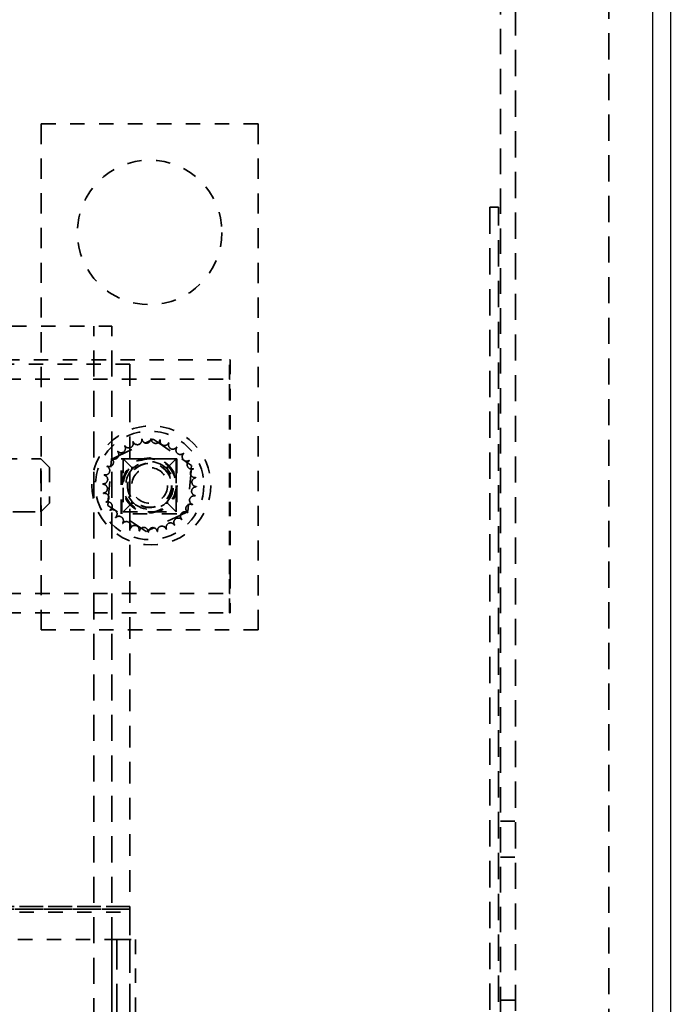
# Model space of a CAD drawing. Units: inches. Extents: x -79 to 352, y -70 to 193.
# Drawn here: x 301 to 305, y 23 to 29 of the extents above; entities that cross this region are included whole.
import ezdxf

# ---------------------------------------------------------------- set-up
doc = ezdxf.new("R2010")
doc.units = ezdxf.units.IN
doc.header["$MEASUREMENT"] = 0
doc.linetypes.add('DASHED', pattern=[0.2067, 0.1654, -0.0413])
doc.layers.add('balloon', color=7, linetype='Continuous')
doc.layers.add('Hidden (ANSI)', color=7, linetype='DASHED', lineweight=35)
doc.dimstyles.get("Standard").update_dxf_attribs({"dimtxt": 0.18, "dimasz": 0.18, "dimexe": 0.18, "dimexo": 0.0625, "dimgap": 0.09, "dimtad": 0, "dimtih": 1, "dimtoh": 1, "dimzin": 4, "dimdsep": 46, "dimtxsty": 'Standard', "dimcen": 0.09, "dimadec": 0, "dimazin": 1, "dimtfac": 1, "dimtofl": 0, "dimtmove": 0, "dimatfit": 3, "dimfxl": 1, "dimtolj": 1, "dimtzin": 0, "dimarcsym": 0})

# ---------------------------------------------------------------- blocks, each defined once
blk = doc.blocks.new('*D4')
at = {"color": 0, "lineweight": -2, "transparency": 16777216}
for p, q in [((306.2753, 69.1), (316.4229, 69.1)), ((313.7229, 66.4), (313.7229, 41.2892)), ((313.7229, 11.8), (313.7229, 35.8892)), ((306.2758, 9.1), (316.4229, 9.1))]:
    blk.add_line(p, q, dxfattribs=at)
at = {"color": 0, "transparency": 16777216}
for points in [[(313.2729, 66.4), (314.1729, 66.4), (313.7229, 69.1)], [(313.2729, 11.8), (314.1729, 11.8), (313.7229, 9.1)]]:
    blk.add_solid(points, dxfattribs=at)
at = {"layer": 'Defpoints', "color": 0, "transparency": 16777216}
for p in [(305.3378, 69.1), (305.3383, 9.1), (313.7229, 9.1)]:
    blk.add_point(p, dxfattribs=at)
at = {"color": 0, "transparency": 16777216, "insert": (313.7229, 38.5892), "char_height": 2.7, "attachment_point": 5}
blk.add_mtext('\\A1;60.00', dxfattribs=at)
blk = doc.blocks.new('*D13')
at = {"layer": 'balloon', "color": 0, "lineweight": -2, "transparency": 16777216}
for p, q in [((282.4418, 70.1), (324.6284, 70.1)), ((321.9284, 67.4), (321.9284, 50.1809)), ((321.9284, 8.8), (321.9284, 44.7809)), ((305.3958, 6.1), (324.6284, 6.1))]:
    blk.add_line(p, q, dxfattribs=at)
at = {"layer": 'balloon', "color": 0, "transparency": 16777216}
for points in [[(321.4784, 67.4), (322.3784, 67.4), (321.9284, 70.1)], [(321.4784, 8.8), (322.3784, 8.8), (321.9284, 6.1)]]:
    blk.add_solid(points, dxfattribs=at)
at = {"layer": 'Defpoints', "color": 0, "transparency": 16777216}
for p in [(281.5043, 70.1), (304.4583, 6.1), (321.9284, 6.1)]:
    blk.add_point(p, dxfattribs=at)
at = {"layer": 'balloon', "color": 0, "transparency": 16777216, "insert": (321.9284, 47.4809), "char_height": 2.7, "attachment_point": 5}
blk.add_mtext('\\A1;64.00', dxfattribs=at)

msp = doc.modelspace()

# ---------------------------------------------------------------- linework, layer by layer
at = {"color": 7}
for p, q in [((305.3378, 9.225), (305.3378, 68.975)), ((305.4628, 9.225), (305.4628, 68.975))]:
    msp.add_line(p, q, dxfattribs=at)
at = {"layer": 'Hidden (ANSI)', "color": 7, "ltscale": 1.064344}
msp.add_line((304.2832, 66.6), (304.2832, 11.6), dxfattribs=at)
at = {"layer": 'Hidden (ANSI)', "color": 7, "ltscale": 1.094985}
for p, q in [((304.3878, 66.295), (304.3878, 11.975)), ((305.0332, 11.975), (305.0332, 66.295))]:
    msp.add_line(p, q, dxfattribs=at)
at = {"layer": 'Hidden (ANSI)', "color": 7, "ltscale": 0.285604}
for p, q in [((301.1051, 28.6765), (302.6051, 28.6765)), ((302.6051, 25.1765), (301.1051, 25.1765))]:
    msp.add_line(p, q, dxfattribs=at)
at = {"layer": 'Hidden (ANSI)', "color": 7, "ltscale": 0.846638}
for p, q in [((301.1051, 25.1765), (301.1051, 28.6765)), ((302.6051, 28.6765), (302.6051, 25.1765))]:
    msp.add_line(p, q, dxfattribs=at)
at = {"layer": 'Hidden (ANSI)', "color": 7, "ltscale": 0.011328}
msp.add_line((304.2092, 28.1), (304.2692, 28.1), dxfattribs=at)
at = {"layer": 'Hidden (ANSI)', "color": 7, "ltscale": 1.103854}
for p, q in [((304.2092, 28.1), (304.2092, 14.41)), ((304.2692, 14.41), (304.2692, 28.1))]:
    msp.add_line(p, q, dxfattribs=at)
at = {"layer": 'Hidden (ANSI)', "color": 7, "ltscale": 0.283635}
msp.add_line((300.1033, 27.2774), (301.593, 27.2774), dxfattribs=at)
at = {"layer": 'Hidden (ANSI)', "color": 7, "ltscale": 1.088534}
for p, q in [((301.468, 11.5274), (301.468, 27.2774)), ((301.593, 11.5274), (301.593, 27.2774))]:
    msp.add_line(p, q, dxfattribs=at)
at = {"layer": 'Hidden (ANSI)', "color": 7, "ltscale": 0.296121}
msp.add_line((300.8533, 27.045), (302.4086, 27.045), dxfattribs=at)
at = {"layer": 'Hidden (ANSI)', "color": 7, "ltscale": 0.025423}
for p, q in [((302.4086, 26.911), (302.4086, 27.045)), ((302.4086, 25.295), (302.4086, 25.429))]:
    msp.add_line(p, q, dxfattribs=at)
at = {"layer": 'Hidden (ANSI)', "color": 7, "ltscale": 0.000652355}
for p, q in [((302.4086, 27.045), (302.4125, 27.045)), ((302.4086, 26.911), (302.4125, 26.911)), ((302.0386, 26.36), (302.0425, 26.36)), ((302.0425, 25.98), (302.0386, 25.98)), ((302.4086, 25.429), (302.4125, 25.429)), ((302.4086, 25.295), (302.4125, 25.295))]:
    msp.add_line(p, q, dxfattribs=at)
at = {"layer": 'Hidden (ANSI)', "color": 7, "ltscale": 0.080083}
for p, q in [((302.4125, 27.045), (302.4125, 26.777)), ((302.4125, 25.563), (302.4125, 25.295))]:
    msp.add_line(p, q, dxfattribs=at)
at = {"layer": 'Hidden (ANSI)', "color": 7, "ltscale": 0.355061}
msp.add_line((301.718, 27.015), (299.8533, 27.015), dxfattribs=at)
at = {"layer": 'Hidden (ANSI)', "color": 7, "ltscale": 0.907112}
msp.add_line((301.718, 27.015), (301.718, 23.265), dxfattribs=at)
at = {"layer": 'Hidden (ANSI)', "color": 7, "ltscale": 0.33231}
for p, q in [((300.6633, 26.911), (302.4086, 26.911)), ((300.6633, 25.429), (302.4086, 25.429)), ((300.6633, 25.295), (302.4086, 25.295))]:
    msp.add_line(p, q, dxfattribs=at)
at = {"layer": 'Hidden (ANSI)', "color": 7, "ltscale": 0.039991}
for p, q in [((302.4086, 26.777), (302.4086, 26.911)), ((302.4086, 25.429), (302.4086, 25.563))]:
    msp.add_line(p, q, dxfattribs=at)
at = {"layer": 'Hidden (ANSI)', "color": 7, "ltscale": 0.23113}
for p, q in [((302.4086, 25.563), (302.4086, 26.777)), ((302.4125, 25.563), (302.4125, 26.777))]:
    msp.add_line(p, q, dxfattribs=at)
at = {"layer": 'Hidden (ANSI)', "color": 7, "ltscale": 0.002739}
for p, q in [((301.8668, 26.4895), (301.8802, 26.4959)), ((301.8433, 25.8634), (301.8299, 25.857))]:
    msp.add_line(p, q, dxfattribs=at)
at = {"layer": 'Hidden (ANSI)', "color": 7, "ltscale": 0.007687}
for p, q in [((301.8802, 26.4959), (301.9139, 26.4727)), ((301.8299, 25.857), (301.7962, 25.8802))]:
    msp.add_line(p, q, dxfattribs=at)
at = {"layer": 'Hidden (ANSI)', "color": 7, "ltscale": 0.038829}
for p, q in [((301.6406, 26.3817), (301.8251, 26.4696)), ((302.0695, 25.9713), (301.885, 25.8833))]:
    msp.add_line(p, q, dxfattribs=at)
at = {"layer": 'Hidden (ANSI)', "color": 7, "ltscale": 0.007285}
for p, q in [((301.8251, 26.4696), (301.8601, 26.4863)), ((301.885, 25.8833), (301.85, 25.8666))]:
    msp.add_line(p, q, dxfattribs=at)
at = {"layer": 'Hidden (ANSI)', "color": 7, "ltscale": 0.001304}
for p, q in [((301.8601, 26.4863), (301.8668, 26.4895)), ((301.85, 25.8666), (301.8433, 25.8634))]:
    msp.add_line(p, q, dxfattribs=at)
at = {"layer": 'Hidden (ANSI)', "color": 7, "ltscale": 0.046825}
for p, q in [((301.9139, 26.4727), (302.1169, 26.3332)), ((301.7962, 25.8802), (301.5932, 26.0198))]:
    msp.add_line(p, q, dxfattribs=at)
at = {"layer": 'Hidden (ANSI)', "color": 7, "ltscale": 0.164466}
msp.add_line((300.2373, 26.36), (301.1013, 26.36), dxfattribs=at)
at = {"layer": 'Hidden (ANSI)', "color": 7, "ltscale": 0.109702}
msp.add_line((301.1013, 25.993), (301.1013, 26.36), dxfattribs=at)
at = {"layer": 'Hidden (ANSI)', "color": 7, "ltscale": 0.016062}
for p, q in [((301.1613, 26.3), (301.1013, 26.36)), ((301.1613, 26.053), (301.1013, 25.993))]:
    msp.add_line(p, q, dxfattribs=at)
at = {"layer": 'Hidden (ANSI)', "color": 7, "ltscale": 0.009156}
for p, q in [((301.5872, 26.3096), (301.591, 26.358)), ((302.1229, 26.0434), (302.1191, 25.9949))]:
    msp.add_line(p, q, dxfattribs=at)
at = {"layer": 'Hidden (ANSI)', "color": 7, "ltscale": 0.000631538}
for p, q in [((301.591, 26.358), (301.5945, 26.3597)), ((302.1191, 25.9949), (302.1156, 25.9933))]:
    msp.add_line(p, q, dxfattribs=at)
at = {"layer": 'Hidden (ANSI)', "color": 7, "ltscale": 0.00068274}
for p, q in [((301.5945, 26.3597), (301.5982, 26.3614)), ((302.1156, 25.9933), (302.1119, 25.9915))]:
    msp.add_line(p, q, dxfattribs=at)
at = {"layer": 'Hidden (ANSI)', "color": 7, "ltscale": 0.00886}
for p, q in [((301.5982, 26.3614), (301.6406, 26.3817)), ((302.1119, 25.9915), (302.0695, 25.9713))]:
    msp.add_line(p, q, dxfattribs=at)
at = {"layer": 'Hidden (ANSI)', "color": 7, "ltscale": 0.072278}
for p, q in [((301.6586, 26.36), (302.0386, 26.36)), ((301.6586, 25.98), (301.6586, 26.36)), ((301.6625, 25.98), (301.6625, 26.36)), ((302.0386, 26.36), (302.0386, 25.98)), ((302.0425, 26.36), (302.0425, 25.98)), ((302.0386, 25.98), (301.6586, 25.98))]:
    msp.add_line(p, q, dxfattribs=at)
at = {"layer": 'Hidden (ANSI)', "color": 7, "ltscale": 0.019694}
for p, q in [((301.7316, 26.3), (301.6716, 26.36)), ((301.9786, 26.3), (302.0386, 26.36)), ((301.7316, 26.053), (301.6716, 25.993)), ((301.9786, 26.053), (302.0386, 25.993))]:
    msp.add_line(p, q, dxfattribs=at)
at = {"layer": 'Hidden (ANSI)', "color": 7, "ltscale": 0.069802}
for p, q in [((302.0386, 26.36), (301.6716, 26.36)), ((301.6716, 26.36), (301.6716, 25.993)), ((302.0386, 25.993), (302.0386, 26.36)), ((301.6716, 25.993), (302.0386, 25.993))]:
    msp.add_line(p, q, dxfattribs=at)
at = {"layer": 'Hidden (ANSI)', "color": 7, "ltscale": 0.0738}
msp.add_line((301.1613, 26.3), (301.1613, 26.053), dxfattribs=at)
at = {"layer": 'Hidden (ANSI)', "color": 7, "ltscale": 0.039255}
for p, q in [((301.5709, 26.1036), (301.5872, 26.3096)), ((302.1392, 26.2493), (302.1229, 26.0434))]:
    msp.add_line(p, q, dxfattribs=at)
at = {"layer": 'Hidden (ANSI)', "color": 7, "ltscale": 0.002582}
for p, q in [((301.7316, 26.3), (301.7316, 26.2859)), ((301.7456, 26.3), (301.7316, 26.3)), ((301.9786, 26.3), (301.9645, 26.3)), ((301.9786, 26.2859), (301.9786, 26.3)), ((301.7316, 26.067), (301.7316, 26.053)), ((301.7316, 26.053), (301.7456, 26.053)), ((301.9645, 26.053), (301.9786, 26.053)), ((301.9786, 26.053), (301.9786, 26.067))]:
    msp.add_line(p, q, dxfattribs=at)
at = {"layer": 'Hidden (ANSI)', "color": 7, "ltscale": 0.00622}
for p, q in [((302.1169, 26.3332), (302.1443, 26.3144)), ((301.5932, 26.0198), (301.5658, 26.0386))]:
    msp.add_line(p, q, dxfattribs=at)
at = {"layer": 'Hidden (ANSI)', "color": 7, "ltscale": 0.002375}
for p, q in [((302.1424, 26.2904), (302.1414, 26.2774)), ((301.5677, 26.0625), (301.5687, 26.0755))]:
    msp.add_line(p, q, dxfattribs=at)
at = {"layer": 'Hidden (ANSI)', "color": 7, "ltscale": 0.004482}
for p, q in [((302.1443, 26.3144), (302.1424, 26.2904)), ((301.5658, 26.0386), (301.5677, 26.0625))]:
    msp.add_line(p, q, dxfattribs=at)
at = {"layer": 'Hidden (ANSI)', "color": 7, "ltscale": 0.005265}
for p, q in [((302.1414, 26.2774), (302.1392, 26.2493)), ((301.5687, 26.0755), (301.5709, 26.1036))]:
    msp.add_line(p, q, dxfattribs=at)
at = {"layer": 'Hidden (ANSI)', "color": 7, "ltscale": 0.93372}
msp.add_line((295.3113, 25.993), (301.1013, 25.993), dxfattribs=at)
at = {"layer": 'Hidden (ANSI)', "color": 7, "ltscale": 0.019823}
for p, q in [((304.2832, 23.855), (304.3878, 23.855)), ((304.2832, 23.605), (304.3878, 23.605)), ((304.2832, 22.615), (304.3878, 22.615))]:
    msp.add_line(p, q, dxfattribs=at)
at = {"layer": 'Hidden (ANSI)', "color": 7, "ltscale": 0.45601}
for p, q in [((299.3233, 23.245), (301.718, 23.245)), ((301.718, 23.245), (299.3233, 23.245))]:
    msp.add_line(p, q, dxfattribs=at)
at = {"layer": 'Hidden (ANSI)', "color": 7, "ltscale": 0.450296}
for p, q in [((299.3533, 23.265), (301.718, 23.265)), ((301.718, 23.265), (299.3533, 23.265)), ((299.3533, 23.225), (301.718, 23.225)), ((299.3533, 23.225), (301.718, 23.225))]:
    msp.add_line(p, q, dxfattribs=at)
at = {"layer": 'Hidden (ANSI)', "color": 7, "ltscale": 0.003709}
for q in [(301.718, 23.265), (301.718, 23.225)]:
    msp.add_line((301.718, 23.245), q, dxfattribs=at)
at = {"layer": 'Hidden (ANSI)', "color": 7, "ltscale": 0.967586}
msp.add_line((301.718, 23.225), (301.718, 15.225), dxfattribs=at)
at = {"layer": 'Hidden (ANSI)', "color": 7, "ltscale": 0.282471}
msp.add_line((300.1433, 23.035), (301.6269, 23.035), dxfattribs=at)
at = {"layer": 'Hidden (ANSI)', "color": 7, "ltscale": 1.249798}
for p, q in [((301.593, 23.035), (301.593, 15.285)), ((301.6269, 23.035), (301.6269, 15.285)), ((301.718, 23.035), (301.718, 15.285))]:
    msp.add_line(p, q, dxfattribs=at)
at = {"layer": 'Hidden (ANSI)', "color": 7, "ltscale": 0.151807}
msp.add_line((301.6269, 23.035), (301.758, 23.035), dxfattribs=at)
at = {"layer": 'Hidden (ANSI)', "color": 7, "ltscale": 0.138018}
msp.add_line((301.758, 23.035), (301.758, 22.3098), dxfattribs=at)
at = {"layer": 'Hidden (ANSI)', "color": 7, "ltscale": 0.598278}
msp.add_circle((301.8551, 27.9265), 0.5, dxfattribs=at)
at = {"layer": 'Hidden (ANSI)', "color": 7, "ltscale": 0.492365}
msp.add_circle((301.8667, 26.1765), 0.4115, dxfattribs=at)
at = {"layer": 'Hidden (ANSI)', "color": 7, "ltscale": 0.448684}
msp.add_circle((301.8551, 26.1765), 0.375, dxfattribs=at)
at = {"layer": 'Hidden (ANSI)', "color": 7, "ltscale": 0.227284}
msp.add_circle((301.8551, 26.1765), 0.19, dxfattribs=at)
at = {"layer": 'Hidden (ANSI)', "color": 7, "ltscale": 0.224292}
msp.add_circle((301.8551, 26.1765), 0.1875, dxfattribs=at)
at = {"layer": 'Hidden (ANSI)', "color": 7, "ltscale": 0.219505}
msp.add_circle((301.8551, 26.1765), 0.1835, dxfattribs=at)
at = {"layer": 'Hidden (ANSI)', "color": 7, "ltscale": 0.183602}
msp.add_circle((301.8551, 26.1765), 0.1535, dxfattribs=at)
at = {"layer": 'Hidden (ANSI)', "color": 7, "ltscale": 0.18088}
msp.add_circle((301.8551, 26.1765), 0.1512, dxfattribs=at)
at = {"layer": 'Hidden (ANSI)', "color": 7, "ltscale": 0.147699}
msp.add_circle((301.8551, 26.1765), 0.1235, dxfattribs=at)
at = {"layer": 'Hidden (ANSI)', "color": 7, "ltscale": 0.017417}
for centre, start, end in [((301.7702, 26.4883), 197.89476, 12.54321), ((301.8327, 26.4988), 186.64476, 1.29321), ((301.896, 26.497), 175.39476, 350.04321), ((301.6574, 26.4321), 220.39476, 35.04321), ((301.711, 26.4657), 209.14476, 23.79321), ((301.9578, 26.4829), 164.14476, 338.79321), ((302.0156, 26.4569), 152.89476, 327.54321), ((302.0672, 26.4202), 141.64476, 316.29321), ((301.5746, 26.337), 242.89476, 57.54321), ((301.6113, 26.3886), 231.64476, 46.29321), ((302.1107, 26.3742), 130.39476, 305.04321), ((301.5487, 26.2792), 254.14476, 68.79321), ((302.1443, 26.3205), 119.14476, 293.79321), ((302.1669, 26.2613), 107.89476, 282.54321), ((301.5345, 26.2174), 265.39476, 80.04321), ((302.1774, 26.1988), 96.64476, 271.29321), ((301.5327, 26.1541), 276.64476, 91.29321), ((302.1756, 26.1355), 85.39476, 260.04321), ((301.5432, 26.0916), 287.89476, 102.54321), ((302.1614, 26.0738), 74.14476, 248.79321), ((301.5658, 26.0324), 299.14476, 113.79321), ((302.1355, 26.016), 62.89476, 237.54321), ((301.5994, 25.9788), 310.39476, 125.04321), ((301.6429, 25.9327), 321.64476, 136.29321), ((302.0528, 25.9208), 40.39476, 215.04321), ((302.0988, 25.9643), 51.64476, 226.29321), ((301.6945, 25.896), 332.89476, 147.54321), ((301.7524, 25.8701), 344.14476, 158.79321), ((301.8141, 25.8559), 355.39476, 170.04321), ((301.8774, 25.8541), 6.64476, 181.29321), ((301.9399, 25.8646), 17.89476, 192.54321), ((301.9991, 25.8872), 29.14476, 203.79321)]:
    msp.add_arc(centre, 0.0302, start, end, dxfattribs=at)
at = {"layer": 'Hidden (ANSI)', "color": 7, "ltscale": 0.00048752}
for start, end in [(99.32053, 99.86744), (88.07053, 88.61744), (121.82053, 122.36744), (110.57053, 111.11744), (76.82053, 77.36744), (65.57053, 66.11744), (54.32053, 54.86744), (144.32053, 144.86744), (133.07053, 133.61744), (43.07053, 43.61744), (155.57053, 156.11744), (31.82053, 32.36744), (20.57053, 21.11744), (166.82053, 167.36744), (9.32053, 9.86744), (178.07053, 178.61744), (358.07053, 358.61744), (189.32053, 189.86744), (346.82053, 347.36744), (200.57053, 201.11744), (335.57053, 336.11744), (211.82053, 212.36744), (223.07053, 223.61744), (324.32053, 324.86744), (234.32053, 234.86744), (245.57053, 246.11744), (301.82053, 302.36744), (313.07053, 313.61744), (256.82053, 257.36744), (268.07053, 268.61744), (279.32053, 279.86744), (290.57053, 291.11744)]:
    msp.add_arc((301.8551, 26.1765), 0.3232, start, end, dxfattribs=at)
at = {"layer": 'Hidden (ANSI)', "color": 7, "ltscale": 0.003695}
for start, end in [(131.5407, 138.4593), (41.5407, 48.4593), (221.5407, 228.4593), (311.5407, 318.4593)]:
    msp.add_arc((301.8551, 26.1765), 0.165, start, end, dxfattribs=at)
at = {"layer": 'Hidden (ANSI)', "color": 7, "ltscale": 0.048852}
for start, end in [(48.4593, 131.5407), (138.4593, 221.5407), (318.4593, 41.5407), (228.4593, 311.5407)]:
    msp.add_arc((301.8551, 26.1765), 0.165, start, end, dxfattribs=at)

# ---------------------------------------------------------------- dimensions: what is measured, and where the dimension line sits
at = {"color": 7}
dim = msp.add_linear_dim(base=(313.7229, 9.1), p1=(305.3378, 69.1), p2=(305.3383, 9.1), angle=90, dimstyle='Standard', override={"dimscale": 15}, dxfattribs=at)
dim.commit()
dim.dimension.update_dxf_attribs({"geometry": '*D4', "text_midpoint": (313.7229, 38.5892), "dimtype": 160})
at = {"layer": 'balloon', "color": 7}
dim = msp.add_linear_dim(base=(321.9284, 6.1), p1=(281.5043, 70.1), p2=(304.4583, 6.1), angle=90, dimstyle='Standard', override={"dimscale": 15}, dxfattribs=at)
dim.commit()
dim.dimension.update_dxf_attribs({"geometry": '*D13', "text_midpoint": (321.9284, 47.4809), "dimtype": 160})

doc.saveas('drawing.dxf')
